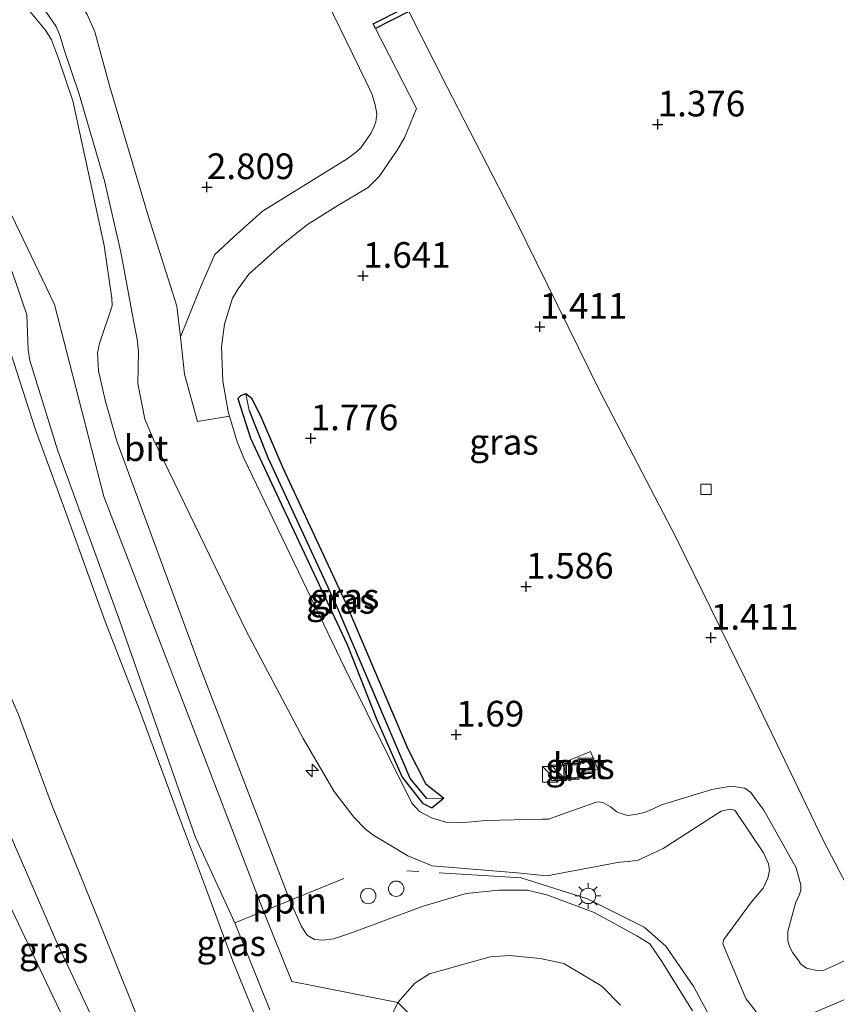
# Model space of a CAD drawing. Units: metres. Extents: x 130117 to 136614, y 537500 to 543750.
# Drawn here: x 135974 to 136053, y 541022 to 541118 of the extents above; entities that cross this region are included whole.
import ezdxf
from ezdxf.enums import TextEntityAlignment as Align

# ---------------------------------------------------------------- set-up
doc = ezdxf.new("R2010")
doc.units = ezdxf.units.M
doc.linetypes.add('IE-TERREINAFSCHEIDING', pattern=[10, 8, -2])
doc.layers.get('0').update_dxf_attribs({"lineweight": 25})
for name, color, linetype, lineweight in [('B-ME-AL-OVERIG-L-B1', 7, 'Continuous', 18), ('B-ME-AL-OVERIG-S-B1', 7, 'Continuous', 18), ('B-ME-GW-HOOGTEPUNT-S-B1', 10, 'Continuous', 25), ('B-ME-GW-INSTEEKWATERGANG-L-B1', 10, 'Continuous', 25), ('B-ME-GW-KRUINLIJN-L-B1', 93, 'Continuous', 18), ('B-ME-GW-TEENLIJN-L-B1', 93, 'Continuous', 18), ('B-ME-GW-WATERGANG-GREPPEL-L-B1', 10, 'Continuous', 25), ('B-ME-IE-GRASLAND-GV-B6', 93, 'Continuous', 18), ('B-ME-IE-GRONDWERKLIJN-GROND_INGERICHT-GV-B6', 253, 'Continuous', 18), ('B-ME-IE-HULPGEOMETRIE-L-B1', 53, 'Continuous', 18), ('B-ME-IE-INRICHTINGSELEMENT-S-B1', 253, 'Continuous', 18), ('B-ME-IE-MEUBILAIR_WEGMEUBILAIR-LICHTMAST-S-B1', 8, 'Continuous', 18), ('B-ME-IE-TERREINAFSCHEIDING-RASTERHEKWERK-L-B1', 8, 'IE-TERREINAFSCHEIDING', 18), ('B-ME-OB-BEKLEDING-GV-B6', 253, 'Continuous', 18), ('B-ME-VH-VERH_SOORT-BETON-OVERIG-GV-B6', 8, 'IE-TERREINAFSCHEIDING-NATUURLIJK-HOUTWAL', 18), ('B-ME-VH-VERH_SOORT-BITUMEN-GV-B6', 8, 'IE-TERREINAFSCHEIDING-NATUURLIJK-HOUTWAL', 18), ('B-ME-VV-KADEMUUR-GV-B6', 10, 'Continuous', 25), ('B-ME-VV-KOLK-S-B1', 8, 'Continuous', 18)]:
    doc.layers.add(name, color=color, linetype=linetype, lineweight=lineweight)
doc.styles.add('NLCS-ISO', font='NLCS-ISO.TTF')
doc.linetypes.add('IE-TERREINAFSCHEIDING-NATUURLIJK-HOUTWAL', pattern='A,7,-1.5,[67,NLCS.SHX,S=0.75,R=45,X=0,Y=0],-1.5,7,-1.5,[70,NLCS.SHX,S=0.75,R=0,X=0,Y=0],-1.5', length=20)

# ---------------------------------------------------------------- blocks, each defined once
blk = doc.blocks.new('dtb')
blk.add_circle((0, 0), 0.75)
blk = doc.blocks.new('kast')
blk.add_line((-0.75, -0.75), (0.75, 0.75))
blk.add_lwpolyline([(-0.75, 0.75), (0.75, 0.75), (0.75, -0.75), (-0.75, -0.75)], close=True)
blk = doc.blocks.new('put')
for p, q in [((0.75, 0.75), (-0.75, 0.75)), ((-0.75, 0.75), (-0.75, -0.75)), ((0.75, -0.75), (0.75, 0.75)), ((-0.75, -0.75), (0.75, -0.75))]:
    blk.add_line(p, q)
blk.add_lwpolyline([(-0.625, 0.625), (0.625, 0.625), (0.625, -0.625), (-0.625, -0.625)], close=True)
blk = doc.blocks.new('hecto')
for p, q in [((0, 0.625), (-0.625, 0)), ((0, -0.625), (0, 0.625)), ((-0.625, 0), (0.625, 0)), ((0.625, 0), (0, -0.625))]:
    blk.add_line(p, q)
blk = doc.blocks.new('hoogtepunt')
for p, q in [((-0.5, 0), (0.5, 0)), ((0, 0.5), (0, -0.5))]:
    blk.add_line(p, q)
blk = doc.blocks.new('kolk')
blk.add_lwpolyline([(-0.5, -0.5), (0.5, -0.5), (0.5, 0.5), (-0.5, 0.5)], close=True)
blk = doc.blocks.new('lantaarnpaal')
for p, q in [((0, 0.75), (0, 1.25)), ((-0.75, 0), (-1.25, 0)), ((-0.884, 0.884), (-0.53, 0.53)), ((0.53, 0.53), (0.884, 0.884)), ((0.75, 0), (1.25, 0)), ((-0.53, -0.53), (-0.884, -0.884)), ((0, -0.75), (0, -1.25)), ((0.53, -0.53), (0.884, -0.884))]:
    blk.add_line(p, q)
blk.add_circle((0, 0), 0.75)

msp = doc.modelspace()

# ---------------------------------------------------------------- linework, layer by layer
at = {"layer": 'B-ME-AL-OVERIG-L-B1'}
msp.add_line((136005.404, 541033.947, 4.059), (135994.794, 541029.636, 3.989), dxfattribs=at)
at = {"layer": 'B-ME-GW-INSTEEKWATERGANG-L-B1'}
msp.add_polyline3d([(136015.092, 541041.777, 1.753), (136013.405, 541043.09, 1.753), (136011.649, 541046.52, 1.69), (136005.605, 541060.726, 1.721), (135999.506, 541073.868, 1.706), (135997.424, 541078.702, 1.748), (135996.472, 541080.62, 1.658), (135995.857, 541081.111, 1.637), (135995.346, 541080.91, 1.601), (135995.069, 541080.666, 1.606), (135996.323, 541076.802, 1.763), (135999.305, 541070.422, 1.779), (136005.711, 541056.716, 1.711), (136008.604, 541049.39, 1.7), (136011.056, 541043.81, 1.711), (136013.049, 541041.294, 1.769), (136013.941, 541040.834, 1.727), (136015.092, 541041.777, 1.753)], dxfattribs=at)
at = {"layer": 'B-ME-GW-KRUINLIJN-L-B1'}
for points in [[(135875.431, 541294.758, 4.082), (135884.474, 541276.918, 4.111), (135893.982, 541258.221, 4.146), (135905.081, 541236.375, 4.216), (135916.18, 541214.528, 4.286), (135927.357, 541191.959, 4.284), (135938.533, 541169.39, 4.281), (135954.743, 541136.965, 4.176), (135962.679, 541120.753, 4.226), (135967.006, 541111.812, 4.246), (135967.698, 541109.623, 4.096), (135977.232, 541089.791, 4.352), (135982.049, 541071.13, 4.242), (135989.816, 541050.95, 4.125), (135997.583, 541030.77, 4.007), (136000.347, 541023.931, 3.974), (136002.465, 541023.519, 4.039), (136010.645, 541021.895, 3.779), (136012.725, 541019.794, 3.959), (136015.06, 541015.727, 3.874), (136030.164, 540986.335, 3.884), (136041.018, 540964.618, 3.884)], [(135989.507, 541086.663, 2.899), (135990.722, 541089.715, 2.859), (135991.573, 541091.798, 2.819), (135992.844, 541094.681, 2.744), (135994.653, 541096.367, 2.751), (135997.49, 541098.873, 2.716), (136005.734, 541103.979, 2.614), (136006.627, 541104.675, 2.581), (136007.034, 541105.046, 2.561), (136008.03, 541106.441, 2.526), (136008.359, 541107.14, 2.514), (136008.507, 541107.579, 2.504), (136008.599, 541108.356, 2.504), (136008.444, 541109.236, 2.514), (136008.108, 541110.308, 2.534), (136007.526, 541111.539, 2.569), (136001.876, 541123.145, 2.691)], [(136045.51, 541020.968, 2.234), (136044.499, 541022.267, 2.299), (136042.495, 541027.042, 2.414), (136042.282, 541027.584, 2.319), (136042.351, 541028.012, 2.261), (136045.067, 541031.668, 2.001), (136046.176, 541033.007, 2.026), (136046.652, 541033.975, 2.061), (136046.79, 541034.719, 2.086), (136046.724, 541035.361, 2.099), (136046.208, 541036.456, 2.091), (136043.491, 541040.511, 1.906), (136043.413, 541040.613, 1.904), (136042.928, 541040.682, 1.911), (136042.116, 541040.504, 1.944), (136036.457, 541036.879, 2.336), (136034.933, 541036.15, 2.551), (136034.019, 541035.724, 2.664), (136033.06, 541035.614, 2.719), (136032.226, 541035.538, 2.751), (136025.153, 541034.194, 3.266), (136022.245, 541034.495, 3.484), (136013.972, 541035.172, 3.936), (136011.63, 541036.149, 3.959), (136008.219, 541038.199, 4.079), (136007.499, 541038.742, 4.089), (136006.375, 541039.929, 4.109), (136004.443, 541042.404, 4.119), (136001.425, 541047.576, 4.156), (135995.886, 541058.054, 4.119), (135986.863, 541076.682, 4.096), (135986.023, 541078.657, 4.099), (135985.368, 541082.131, 4.109), (135985.433, 541085.231, 4.066), (135985.278, 541086.449, 4.054), (135985.034, 541087.735, 4.066), (135983.701, 541094.898, 4.119), (135982.109, 541101.848, 4.144), (135979.641, 541110.276, 4.141), (135978.199, 541114.598, 4.104), (135977.797, 541115.919, 4.104), (135977.394, 541116.844, 4.094), (135975.238, 541120.052, 4.094)], [(136019.801, 540954.212, 1.034), (136015.927, 540964.875, 1.454), (136011.411, 540977.752, 2.001), (136005.524, 540993.566, 2.599), (136001.265, 541006.955, 3.219), (135997.59, 541018.591, 3.734), (135996.602, 541020.959, 3.769), (135994.586, 541025.908, 3.936), (135991.935, 541033.12, 3.994), (135989.406, 541039.857, 3.989), (135985.456, 541050.534, 4.014), (135982.177, 541058.954, 4.124), (135978.34, 541069.574, 4.224), (135975.375, 541077.699, 4.339), (135972.961, 541085.17, 4.356), (135972.584, 541086.582, 4.364), (135971.712, 541089.841, 4.381), (135969.551, 541095.27, 4.306), (135966.797, 541100.433, 4.076), (135965.414, 541103.094, 4.051), (135962.417, 541108.543, 3.704), (135962.208, 541108.933, 3.772)], [(136004.794, 540972.654, -1.174), (135999.427, 540982.816, -1.341), (135993.092, 540995.189, -1.381), (135985.499, 541010.553, -1.449), (135977.361, 541027.939, -1.361), (135971.629, 541041.107, -1.046), (135968.032, 541048.806, -0.894), (135961.945, 541061.067, -0.941), (135956.181, 541072.166, -0.916), (135954.767, 541074.222, -0.924), (135953.858, 541075.882, -0.941), (135953.578, 541076.333, -0.926), (135952.891, 541076.809, -0.916), (135951.753, 541076.891, -0.876), (135949.516, 541077.207, -0.859)], [(136074.22, 541030.886, 1.819), (136073.948, 541030.639, 1.819), (136072.763, 541029.91, 1.829), (136060.313, 541024.827, 1.916), (136051.238, 541020.94, 1.964)]]:
    msp.add_polyline3d(points, dxfattribs=at)
at = {"layer": 'B-ME-GW-TEENLIJN-L-B1'}
for points in [[(135971.215, 541132.521, 2.964), (135972.525, 541129.26, 2.951), (135973.601, 541126.979, 2.959), (135977.466, 541122.312, 2.996), (135978.578, 541120.922, 2.999), (135979.386, 541119.804, 3.009), (135980.43, 541118.042, 3.059), (135981.169, 541116.326, 3.056), (135982.631, 541111.001, 3.039), (135986.406, 541098.352, 2.994), (135989.154, 541089.64, 3.029), (135989.507, 541086.663, 2.899)], [(135920.579, 541118.316, -0.976), (135921.039, 541117.277, -0.981), (135925.447, 541109.418, -1.059), (135926.064, 541108.289, -1.056), (135929.337, 541101.752, -1.041), (135932.509, 541094.967, -0.724), (135933.866, 541092.686, -0.739), (135945.131, 541085.247, -0.476), (135946.324, 541084.544, -0.479), (135947.428, 541084.192, -0.449), (135948.172, 541084.167, -0.356), (135954.87, 541084.791, 0.341), (135955.659, 541084.676, 0.389), (135956.368, 541084.211, 0.426), (135957.189, 541083.521, 0.456), (135958.84, 541081.33, 0.426), (135961.242, 541077.399, 0.179), (135966.553, 541066.076, -0.169), (135970.452, 541057.317, -0.226), (135973.701, 541049.979, -0.334), (135976.945, 541041.176, -0.506), (135981.625, 541029.652, -0.516), (135986.528, 541017.451, -0.749)], [(136063.781, 541030.44, 1.409), (136052.853, 541025.352, 1.474), (136051.972, 541024.971, 1.494), (136051.397, 541024.996, 1.504), (136050.406, 541025.235, 1.521), (136049.832, 541025.654, 1.541), (136049.619, 541025.97, 1.544), (136049.08, 541026.716, 1.551), (136048.8, 541027.28, 1.551), (136048.587, 541027.878, 1.546), (136048.59, 541028.78, 1.541), (136049.33, 541031.54, 1.534), (136049.716, 541032.407, 1.514), (136049.864, 541032.847, 1.506), (136049.865, 541033.298, 1.494), (136049.385, 541035.001, 1.474), (136046.244, 541040.591, 1.581), (136045.469, 541041.642, 1.534), (136044.998, 541042.308, 1.524), (136044.39, 541042.738, 1.521), (136043.534, 541042.876, 1.521), (136043.06, 541042.922, 1.519), (136041.188, 541042.612, 1.496), (136036.302, 541041.115, 1.741), (136035.478, 541040.734, 1.816), (136034.643, 541040.376, 1.879), (136033.751, 541040.187, 1.909), (136032.985, 541040.087, 1.916), (136032.264, 541040.292, 1.916), (136031.96, 541040.451, 1.916), (136031.352, 541040.938, 1.914), (136030.654, 541041.323, 1.914), (136030.192, 541041.403, 1.919), (136029.955, 541041.37, 1.946), (136025.306, 541039.737, 1.949), (136024.697, 541039.716, 1.939), (136019.206, 541039.608, 1.969), (136017.458, 541039.444, 1.971), (136016.444, 541039.39, 1.976), (136015.305, 541039.416, 1.976), (136013.931, 541039.86, 1.981), (136012.76, 541040.46, 1.981), (136012.018, 541041.274, 1.964), (136005.494, 541054.416, 1.819), (135995.664, 541074.839, 1.746), (135995.004, 541076.453, 1.741), (135994.268, 541078.941, 1.741), (135994.133, 541079.398, 1.741), (135993.623, 541082.353, 1.736), (135993.486, 541085.69, 1.726), (135993.796, 541087.899, 1.729), (135994.547, 541090.411, 1.729), (135995.125, 541091.345, 1.729), (135996.144, 541092.752, 1.739), (135999.207, 541095.483, 1.716), (136001.851, 541097.583, 1.706), (136004.81, 541099.446, 1.684), (136007.769, 541101.197, 1.681), (136008.82, 541102.254, 1.739), (136010.586, 541104.819, 1.741), (136011.289, 541106.012, 1.736), (136012.458, 541108.872, 1.561), (136008.475, 541116.678, 1.626)], [(136011.488, 540950.106, -2.198), (136000.845, 540973, -2.254), (135988.966, 540997.747, -2.186), (135977.087, 541022.494, -2.119), (135968.23, 541041.099, -2.099)]]:
    msp.add_polyline3d(points, dxfattribs=at)
at = {"layer": 'B-ME-GW-WATERGANG-GREPPEL-L-B1'}
msp.add_polyline3d([(135996.182, 541079.493, 1.343), (135997.998, 541074.925, 1.349), (136004.637, 541060.537, 1.349), (136007.912, 541052.87, 1.349), (136011.853, 541043.648, 1.49), (136013.443, 541041.729, 1.538)], dxfattribs=at)
at = {"layer": 'B-ME-IE-GRASLAND-GV-B6'}
for points in [[(136001.876, 541123.145, 2.691), (136007.526, 541111.539, 2.569), (136008.108, 541110.308, 2.534), (136008.444, 541109.236, 2.514), (136008.599, 541108.356, 2.504), (136008.507, 541107.579, 2.504), (136008.359, 541107.14, 2.514), (136008.03, 541106.441, 2.526), (136007.034, 541105.046, 2.561), (136006.627, 541104.675, 2.581), (136005.734, 541103.979, 2.614), (135997.49, 541098.873, 2.716), (135994.653, 541096.367, 2.751), (135992.844, 541094.681, 2.744), (135991.573, 541091.798, 2.819), (135990.722, 541089.715, 2.859), (135989.507, 541086.663, 2.899)], [(135975.238, 541120.052, 4.094), (135977.394, 541116.844, 4.094), (135977.797, 541115.919, 4.104), (135978.199, 541114.598, 4.104), (135979.641, 541110.276, 4.141), (135982.109, 541101.848, 4.144), (135983.701, 541094.898, 4.119), (135985.034, 541087.735, 4.066), (135985.278, 541086.449, 4.054), (135985.433, 541085.231, 4.066), (135985.368, 541082.131, 4.109), (135986.023, 541078.657, 4.099), (135986.863, 541076.682, 4.096), (135995.886, 541058.054, 4.119), (136001.425, 541047.576, 4.156), (136004.443, 541042.404, 4.119), (136006.375, 541039.929, 4.109), (136007.499, 541038.742, 4.089), (136008.219, 541038.199, 4.079), (136011.63, 541036.149, 3.959), (136013.972, 541035.172, 3.936), (136022.245, 541034.495, 3.484), (136025.153, 541034.194, 3.266), (136032.226, 541035.538, 2.751), (136033.06, 541035.614, 2.719), (136034.019, 541035.724, 2.664), (136034.933, 541036.15, 2.551), (136036.457, 541036.879, 2.336), (136042.116, 541040.504, 1.944), (136042.928, 541040.682, 1.911), (136043.413, 541040.613, 1.904), (136043.491, 541040.511, 1.906), (136046.208, 541036.456, 2.091), (136046.724, 541035.361, 2.099), (136046.79, 541034.719, 2.086), (136046.652, 541033.975, 2.061), (136046.176, 541033.007, 2.026), (136045.067, 541031.668, 2.001), (136042.351, 541028.012, 2.261), (136042.282, 541027.584, 2.319), (136042.495, 541027.042, 2.414), (136044.499, 541022.267, 2.299), (136045.51, 541020.968, 2.234)], [(136045.51, 541020.968, 2.234), (136044.499, 541022.267, 2.299), (136042.495, 541027.042, 2.414), (136042.282, 541027.584, 2.319), (136042.351, 541028.012, 2.261), (136045.067, 541031.668, 2.001), (136046.176, 541033.007, 2.026), (136046.652, 541033.975, 2.061), (136046.79, 541034.719, 2.086), (136046.724, 541035.361, 2.099), (136046.208, 541036.456, 2.091), (136043.491, 541040.511, 1.906), (136043.413, 541040.613, 1.904), (136042.928, 541040.682, 1.911), (136042.116, 541040.504, 1.944), (136036.457, 541036.879, 2.336), (136034.933, 541036.15, 2.551), (136034.019, 541035.724, 2.664), (136033.06, 541035.614, 2.719), (136032.226, 541035.538, 2.751), (136025.153, 541034.194, 3.266), (136022.245, 541034.495, 3.484), (136013.972, 541035.172, 3.936), (136011.63, 541036.149, 3.959), (136008.219, 541038.199, 4.079), (136007.499, 541038.742, 4.089), (136006.375, 541039.929, 4.109), (136004.443, 541042.404, 4.119), (136001.425, 541047.576, 4.156), (135995.886, 541058.054, 4.119), (135986.863, 541076.682, 4.096), (135986.023, 541078.657, 4.099), (135985.368, 541082.131, 4.109), (135985.433, 541085.231, 4.066), (135985.278, 541086.449, 4.054), (135985.034, 541087.735, 4.066), (135983.701, 541094.898, 4.119), (135982.109, 541101.848, 4.144), (135979.641, 541110.276, 4.141), (135978.199, 541114.598, 4.104), (135977.797, 541115.919, 4.104), (135977.394, 541116.844, 4.094), (135975.238, 541120.052, 4.094)], [(136039.314, 541021.088, 2.414), (136036.34, 541025.888, 2.679), (136035.149, 541027.605, 2.754), (136033.9, 541028.364, 2.844), (136029.735, 541030.631, 3.086), (136025.23, 541032.335, 3.309), (136023.247, 541032.814, 3.386), (136020.485, 541032.822, 3.536), (136017.305, 541032.481, 3.711), (136013.096, 541031.264, 3.864), (136006.144, 541028.657, 4.021), (136004.384, 541028.065, 4.029), (136003.387, 541027.94, 4.048), (136002.55, 541028.028, 4.048), (136001.841, 541028.443, 4.052), (136001.271, 541029.271, 4.048), (136000.127, 541031.803, 4.024), (135991.385, 541054.581, 4.12), (135983.308, 541076.499, 4.219), (135982.175, 541080.486, 4.179), (135981.526, 541083.339, 4.198), (135981.414, 541085.109, 4.158), (135981.629, 541086.009, 4.146), (135982.847, 541089.683, 4.092), (135982.828, 541090.415, 4.097), (135982.08, 541095.546, 4.156), (135979.025, 541109.639, 4.189), (135977.627, 541113.734, 4.184), (135976.965, 541115.548, 4.182), (135976.363, 541116.493, 4.182), (135974.261, 541119.021, 4.13)], [(136063.781, 541030.44, 1.409), (136052.853, 541025.352, 1.474), (136051.972, 541024.971, 1.494), (136051.397, 541024.996, 1.504), (136050.406, 541025.235, 1.521), (136049.832, 541025.654, 1.541), (136049.619, 541025.97, 1.544), (136049.08, 541026.716, 1.551), (136048.8, 541027.28, 1.551), (136048.587, 541027.878, 1.546), (136048.59, 541028.78, 1.541), (136049.33, 541031.54, 1.534), (136049.716, 541032.407, 1.514), (136049.864, 541032.847, 1.506), (136049.865, 541033.298, 1.494), (136049.385, 541035.001, 1.474), (136046.244, 541040.591, 1.581), (136045.469, 541041.642, 1.534), (136044.998, 541042.308, 1.524), (136044.39, 541042.738, 1.521), (136043.534, 541042.876, 1.521), (136043.06, 541042.922, 1.519), (136041.188, 541042.612, 1.496), (136036.302, 541041.115, 1.741), (136035.478, 541040.734, 1.816), (136034.643, 541040.376, 1.879), (136033.751, 541040.187, 1.909), (136032.985, 541040.087, 1.916), (136032.264, 541040.292, 1.916), (136031.96, 541040.451, 1.916), (136031.352, 541040.938, 1.914), (136030.654, 541041.323, 1.914), (136030.192, 541041.403, 1.919), (136029.955, 541041.37, 1.946), (136025.306, 541039.737, 1.949), (136024.697, 541039.716, 1.939), (136019.206, 541039.608, 1.969), (136017.458, 541039.444, 1.971), (136016.444, 541039.39, 1.976), (136015.305, 541039.416, 1.976), (136013.931, 541039.86, 1.981), (136012.76, 541040.46, 1.981), (136012.018, 541041.274, 1.964), (136005.494, 541054.416, 1.819), (135995.664, 541074.839, 1.746), (135995.004, 541076.453, 1.741), (135994.268, 541078.941, 1.741), (135994.133, 541079.398, 1.741), (135993.623, 541082.353, 1.736), (135993.486, 541085.69, 1.726), (135993.796, 541087.899, 1.729), (135994.547, 541090.411, 1.729), (135995.125, 541091.345, 1.729), (135996.144, 541092.752, 1.739), (135999.207, 541095.483, 1.716), (136001.851, 541097.583, 1.706), (136004.81, 541099.446, 1.684), (136007.769, 541101.197, 1.681), (136008.82, 541102.254, 1.739), (136010.586, 541104.819, 1.741), (136011.289, 541106.012, 1.736), (136012.458, 541108.872, 1.561), (136008.475, 541116.678, 1.626), (136011.726, 541118.309, 1.625), (136015.417, 541111.034, 1.352), (136022.134, 541097.986, 1.321), (136030.277, 541081.424, 1.336), (136037.713, 541067.087, 1.279), (136045.306, 541051.633, 1.305), (136052.115, 541037.489, 1.252), (136055.321, 541031.354, 1.226)], [(135989.507, 541086.663, 2.899), (135989.154, 541089.64, 3.029), (135986.406, 541098.352, 2.994), (135982.631, 541111.001, 3.039), (135981.169, 541116.326, 3.056), (135980.43, 541118.042, 3.059)], [(135980.43, 541118.042, 3.059), (135981.169, 541116.326, 3.056), (135982.631, 541111.001, 3.039), (135986.406, 541098.352, 2.994), (135989.154, 541089.64, 3.029), (135989.507, 541086.663, 2.899), (135989.905, 541083.023, 2.704), (135991.155, 541078.409, 2.666), (135994.268, 541078.941, 1.741), (135995.004, 541076.453, 1.741), (135995.664, 541074.839, 1.746), (136005.494, 541054.416, 1.819), (136012.018, 541041.274, 1.964), (136012.76, 541040.46, 1.981), (136013.931, 541039.86, 1.981), (136015.305, 541039.416, 1.976), (136016.444, 541039.39, 1.976), (136017.458, 541039.444, 1.971), (136019.206, 541039.608, 1.969), (136024.697, 541039.716, 1.939), (136025.306, 541039.737, 1.949), (136029.955, 541041.37, 1.946), (136030.192, 541041.403, 1.919), (136030.654, 541041.323, 1.914), (136031.352, 541040.938, 1.914), (136031.96, 541040.451, 1.916), (136032.264, 541040.292, 1.916), (136032.985, 541040.087, 1.916), (136033.751, 541040.187, 1.909), (136034.643, 541040.376, 1.879), (136035.478, 541040.734, 1.816), (136036.302, 541041.115, 1.741), (136041.188, 541042.612, 1.496), (136043.06, 541042.922, 1.519), (136043.534, 541042.876, 1.521), (136044.39, 541042.738, 1.521), (136044.998, 541042.308, 1.524), (136045.469, 541041.642, 1.534), (136046.244, 541040.591, 1.581), (136049.385, 541035.001, 1.474), (136049.865, 541033.298, 1.494), (136049.864, 541032.847, 1.506), (136049.716, 541032.407, 1.514), (136049.33, 541031.54, 1.534), (136048.59, 541028.78, 1.541), (136048.587, 541027.878, 1.546), (136048.8, 541027.28, 1.551), (136049.08, 541026.716, 1.551), (136049.619, 541025.97, 1.544), (136049.832, 541025.654, 1.541), (136050.406, 541025.235, 1.521), (136051.397, 541024.996, 1.504), (136051.972, 541024.971, 1.494), (136052.853, 541025.352, 1.474), (136063.781, 541030.44, 1.409)], [(135973.112, 541092.986, 4.329), (135974.543, 541088.799, 4.404), (135974.66, 541086.239, 4.389), (135974.68, 541085.405, 4.374), (135974.857, 541084.367, 4.376), (135977.572, 541075.554, 4.336), (135983.579, 541059.089, 4.051), (135990.96, 541037.929, 3.944), (135994.794, 541029.636, 3.989), (135998.208, 541021.171, 3.901)], [(135986.528, 541017.451, -0.749), (135981.625, 541029.652, -0.516), (135976.945, 541041.176, -0.506), (135973.701, 541049.979, -0.334), (135970.452, 541057.317, -0.226), (135966.553, 541066.076, -0.169), (135961.242, 541077.399, 0.179), (135958.84, 541081.33, 0.426), (135964.155, 541083.361, 1.949), (135964.94, 541083.661, 2.174), (135972.584, 541086.582, 4.364), (135972.961, 541085.17, 4.356), (135975.375, 541077.699, 4.339), (135978.34, 541069.574, 4.224), (135982.177, 541058.954, 4.124), (135985.456, 541050.534, 4.014), (135989.406, 541039.857, 3.989), (135991.935, 541033.12, 3.994), (135994.586, 541025.908, 3.936), (135996.602, 541020.959, 3.769)], [(135996.602, 541020.959, 3.769), (135994.586, 541025.908, 3.936), (135991.935, 541033.12, 3.994), (135989.406, 541039.857, 3.989), (135985.456, 541050.534, 4.014), (135982.177, 541058.954, 4.124), (135978.34, 541069.574, 4.224), (135975.375, 541077.699, 4.339), (135972.961, 541085.17, 4.356)], [(135985.499, 541010.553, -1.449), (135977.361, 541027.939, -1.361), (135971.629, 541041.107, -1.046), (135968.032, 541048.806, -0.894), (135961.945, 541061.067, -0.941), (135956.181, 541072.166, -0.916), (135954.767, 541074.222, -0.924), (135953.858, 541075.882, -0.941), (135953.578, 541076.333, -0.926), (135952.891, 541076.809, -0.916), (135951.753, 541076.891, -0.876), (135949.516, 541077.207, -0.859), (135952.316, 541078.484, -0.709), (135958.84, 541081.33, 0.426), (135961.242, 541077.399, 0.179), (135966.553, 541066.076, -0.169), (135970.452, 541057.317, -0.226), (135973.701, 541049.979, -0.334), (135976.945, 541041.176, -0.506), (135981.625, 541029.652, -0.516), (135986.528, 541017.451, -0.749)], [(135996.182, 541079.493, 1.343), (135997.998, 541074.925, 1.349), (136004.637, 541060.537, 1.349), (136007.912, 541052.87, 1.349), (136011.853, 541043.648, 1.49), (136013.443, 541041.729, 1.538), (136015.092, 541041.777, 1.753), (136013.941, 541040.834, 1.727), (136013.049, 541041.294, 1.769), (136011.056, 541043.81, 1.711), (136008.604, 541049.39, 1.7), (136005.711, 541056.716, 1.711), (135999.305, 541070.422, 1.779), (135996.323, 541076.802, 1.763), (135995.069, 541080.666, 1.606), (135995.346, 541080.91, 1.601), (135995.857, 541081.111, 1.637), (135996.182, 541079.493, 1.343)], [(135995.857, 541081.111, 1.637), (135995.346, 541080.91, 1.601), (135995.069, 541080.666, 1.606), (135996.323, 541076.802, 1.763), (135999.305, 541070.422, 1.779), (136005.711, 541056.716, 1.711), (136008.604, 541049.39, 1.7), (136011.056, 541043.81, 1.711), (136013.049, 541041.294, 1.769), (136013.941, 541040.834, 1.727), (136015.092, 541041.777, 1.753), (136013.405, 541043.09, 1.753), (136011.649, 541046.52, 1.69), (136005.605, 541060.726, 1.721), (135999.506, 541073.868, 1.706), (135997.424, 541078.702, 1.748), (135996.472, 541080.62, 1.658), (135995.857, 541081.111, 1.637)], [(136015.092, 541041.777, 1.753), (136013.443, 541041.729, 1.538), (136011.853, 541043.648, 1.49), (136007.912, 541052.87, 1.349), (136004.637, 541060.537, 1.349), (135997.998, 541074.925, 1.349), (135996.182, 541079.493, 1.343), (135995.857, 541081.111, 1.637), (135996.472, 541080.62, 1.658), (135997.424, 541078.702, 1.748), (135999.506, 541073.868, 1.706), (136005.605, 541060.726, 1.721), (136011.649, 541046.52, 1.69), (136013.405, 541043.09, 1.753), (136015.092, 541041.777, 1.753)], [(136027.31, 541043.455, 1.621), (136030.098, 541044.586, 1.586), (136029.381, 541046.313, 1.599), (136026.627, 541045.17, 1.624), (136027.31, 541043.455, 1.621)], [(135988.966, 540997.747, -2.186), (135977.087, 541022.494, -2.119), (135968.23, 541041.099, -2.099)], [(135971.629, 541041.107, -1.046), (135977.361, 541027.939, -1.361), (135985.499, 541010.553, -1.449)], [(136009.227, 541018.855, 3.734), (136010.645, 541021.895, 3.779), (136012.289, 541023.763, 3.781), (136013.722, 541024.668, 3.754), (136019.643, 541026.318, 3.481), (136021.523, 541026.461, 3.316), (136024.496, 541026.179, 3.156), (136026.79, 541025.685, 3.041), (136030.49, 541023.467, 2.769), (136032.319, 541021.611, 2.589)], [(136051.238, 541020.94, 1.964), (136060.313, 541024.827, 1.916)], [(136060.313, 541024.827, 1.916), (136051.238, 541020.94, 1.964)]]:
    msp.add_polyline3d(points, dxfattribs=at)
at = {"layer": 'B-ME-IE-GRONDWERKLIJN-GROND_INGERICHT-GV-B6'}
for points in [[(136055.321, 541031.354, 1.226), (136052.115, 541037.489, 1.252), (136045.306, 541051.633, 1.305), (136037.713, 541067.087, 1.279), (136030.277, 541081.424, 1.336), (136022.134, 541097.986, 1.321), (136015.417, 541111.034, 1.352), (136011.726, 541118.309, 1.625), (136042.992, 541133.998, 1.616), (136077.166, 541151.145, 1.606)], [(136011.488, 540950.106, -2.198), (135988.629, 540938.817, -2.385), (135985.329, 540945.335, -2.086), (135976.182, 540963.401, -2.093), (135967.035, 540981.468, -2.1), (135955.254, 541004.855, -2.1), (135943.473, 541028.243, -2.1), (135953.778, 541033.643, -2.071), (135968.184, 541040.908, -2.101), (135968.23, 541040.987, -2.101), (135968.23, 541041.099, -2.099), (135977.087, 541022.494, -2.119), (135988.966, 540997.747, -2.186), (136000.845, 540973, -2.254), (136011.488, 540950.106, -2.198)]]:
    msp.add_polyline3d(points, dxfattribs=at)
at = {"layer": 'B-ME-IE-HULPGEOMETRIE-L-B1'}
for p, q in [((135996.182, 541079.493, 1.343), (135995.857, 541081.111, 1.637)), ((136015.092, 541041.777, 1.753), (136013.443, 541041.729, 1.538))]:
    msp.add_line(p, q, dxfattribs=at)
at = {"layer": 'B-ME-IE-TERREINAFSCHEIDING-RASTERHEKWERK-L-B1'}
msp.add_polyline3d([(136048.189, 541006.628, 1.696), (136044.803, 541013.334, 1.959), (136041.507, 541019.557, 2.269), (136039.457, 541023.395, 2.589), (136036.735, 541027.359, 2.756), (136034.602, 541029.209, 2.881), (136029.091, 541031.957, 3.126), (136022.658, 541034.014, 3.441), (136011.511, 541034.691, 3.964)], dxfattribs=at)
at = {"layer": 'B-ME-OB-BEKLEDING-GV-B6'}
msp.add_polyline3d([(136011.21, 541118.597, 0.059), (136008.254, 541117.114, 1.51), (136008.475, 541116.678, 1.626), (136012.458, 541108.872, 1.561), (136011.289, 541106.012, 1.736), (136010.586, 541104.819, 1.741), (136008.82, 541102.254, 1.739), (136007.769, 541101.197, 1.681), (136004.81, 541099.446, 1.684), (136001.851, 541097.583, 1.706), (135999.207, 541095.483, 1.716), (135996.144, 541092.752, 1.739), (135995.125, 541091.345, 1.729), (135994.547, 541090.411, 1.729), (135993.796, 541087.899, 1.729), (135993.486, 541085.69, 1.726), (135993.623, 541082.353, 1.736), (135994.133, 541079.398, 1.741), (135994.268, 541078.941, 1.741), (135991.155, 541078.409, 2.666), (135989.905, 541083.023, 2.704), (135989.507, 541086.663, 2.899), (135990.722, 541089.715, 2.859), (135991.573, 541091.798, 2.819), (135992.844, 541094.681, 2.744), (135994.653, 541096.367, 2.751), (135997.49, 541098.873, 2.716), (136005.734, 541103.979, 2.614), (136006.627, 541104.675, 2.581), (136007.034, 541105.046, 2.561), (136008.03, 541106.441, 2.526), (136008.359, 541107.14, 2.514), (136008.507, 541107.579, 2.504), (136008.599, 541108.356, 2.504), (136008.444, 541109.236, 2.514), (136008.108, 541110.308, 2.534), (136007.526, 541111.539, 2.569), (136001.876, 541123.145, 2.691)], dxfattribs=at)
at = {"layer": 'B-ME-VH-VERH_SOORT-BETON-OVERIG-GV-B6'}
msp.add_polyline3d([(136027.31, 541043.455, 1.621), (136026.627, 541045.17, 1.624), (136029.381, 541046.313, 1.599), (136030.098, 541044.586, 1.586), (136027.31, 541043.455, 1.621)], dxfattribs=at)
at = {"layer": 'B-ME-VH-VERH_SOORT-BITUMEN-GV-B6'}
for points in [[(135998.208, 541021.171, 3.901), (135994.794, 541029.636, 3.989), (135990.96, 541037.929, 3.944), (135983.579, 541059.089, 4.051), (135977.572, 541075.554, 4.336), (135974.857, 541084.367, 4.376), (135974.68, 541085.405, 4.374), (135974.66, 541086.239, 4.389), (135974.543, 541088.799, 4.404), (135973.112, 541092.986, 4.329), (135969.232, 541100.347, 4.214), (135968.782, 541100.856, 4.209), (135968.422, 541101.071, 4.204), (135967.87, 541101.107, 4.154), (135963.22, 541108.929, 4.059), (135962.498, 541109.081, 3.906), (135962.128, 541109.714, 3.909), (135962.431, 541110.253, 3.989), (135959.476, 541114.84, 3.701), (135948.713, 541131.984, 2.771)], [(135974.261, 541119.021, 4.13), (135976.363, 541116.493, 4.182), (135976.965, 541115.548, 4.182), (135977.627, 541113.734, 4.184), (135979.025, 541109.639, 4.189), (135982.08, 541095.546, 4.156), (135982.828, 541090.415, 4.097), (135982.847, 541089.683, 4.092), (135981.629, 541086.009, 4.146), (135981.414, 541085.109, 4.158), (135981.526, 541083.339, 4.198), (135982.175, 541080.486, 4.179), (135983.308, 541076.499, 4.219), (135991.385, 541054.581, 4.12), (136000.127, 541031.803, 4.024), (136001.271, 541029.271, 4.048), (136001.841, 541028.443, 4.052), (136002.55, 541028.028, 4.048), (136003.387, 541027.94, 4.048), (136004.384, 541028.065, 4.029), (136006.144, 541028.657, 4.021), (136013.096, 541031.264, 3.864), (136017.305, 541032.481, 3.711), (136020.485, 541032.822, 3.536), (136023.247, 541032.814, 3.386), (136025.23, 541032.335, 3.309), (136029.735, 541030.631, 3.086), (136033.9, 541028.364, 2.844), (136035.149, 541027.605, 2.754), (136036.34, 541025.888, 2.679), (136039.314, 541021.088, 2.414)], [(136032.319, 541021.611, 2.589), (136030.49, 541023.467, 2.769), (136026.79, 541025.685, 3.041), (136024.496, 541026.179, 3.156), (136021.523, 541026.461, 3.316), (136019.643, 541026.318, 3.481), (136013.722, 541024.668, 3.754), (136012.289, 541023.763, 3.781), (136010.645, 541021.895, 3.779), (136009.227, 541018.855, 3.734)]]:
    msp.add_polyline3d(points, dxfattribs=at)
at = {"layer": 'B-ME-VV-KADEMUUR-GV-B6'}
msp.add_polyline3d([(136081.859, 541142.928, -0.345), (136082.327, 541142.001, -0.146), (136084.4, 541137.891, 1.483), (136084.575, 541137.544, 1.482), (136084.139, 541137.325, 1.526), (136077.166, 541151.145, 1.606), (136042.992, 541133.998, 1.616), (136011.726, 541118.309, 1.625), (136008.475, 541116.678, 1.626), (136008.254, 541117.114, 1.51), (136011.21, 541118.597, 0.059), (136013.516, 541119.754, -0.345), (136045.449, 541135.777, -0.345), (136077.382, 541151.799, -0.345), (136081.859, 541142.928, -0.345)], dxfattribs=at)

# ---------------------------------------------------------------- block references
at = {"layer": 'B-ME-AL-OVERIG-S-B1', "rotation": 90}
for name, p in [('hecto', (136002.308, 541044.457, 4.117)), ('dtb', (136007.767, 541032.249, 4.034)), ('dtb', (136010.486, 541032.952, 4.034))]:
    msp.add_blockref(name, p, dxfattribs=at)
at = {"layer": 'B-ME-GW-HOOGTEPUNT-S-B1', "rotation": 90}
for p in [(136035.926, 541107.329, 1.376), (136035.926, 541107.329, 1.376), (135992.07, 541101.228, 2.809), (135992.07, 541101.228, 2.809), (136007.27, 541092.596, 1.641), (136007.27, 541092.596, 1.641), (136024.461, 541087.64, 1.411), (136024.461, 541087.64, 1.411), (136002.169, 541076.79, 1.776), (136002.169, 541076.79, 1.776), (136023.126, 541062.359, 1.586), (136023.126, 541062.359, 1.586), (136041.104, 541057.39, 1.411), (136041.104, 541057.39, 1.411), (136016.321, 541047.957, 1.69), (136016.321, 541047.957, 1.69)]:
    msp.add_blockref('hoogtepunt', p, dxfattribs=at)
at = {"layer": 'B-ME-IE-INRICHTINGSELEMENT-S-B1', "rotation": 90}
for name, p in [('put', (136028.951, 541044.916, 1.56)), ('kast', (136025.46, 541044.085, 1.575)), ('kast', (136026.311, 541044.243, 1.586)), ('put', (136027.546, 541044.377, 1.56))]:
    msp.add_blockref(name, p, dxfattribs=at)
at = {"layer": 'B-ME-IE-MEUBILAIR_WEGMEUBILAIR-LICHTMAST-S-B1', "rotation": 90}
msp.add_blockref('lantaarnpaal', (136029.151, 541032.254, 3.195), dxfattribs=at)
at = {"layer": 'B-ME-VV-KOLK-S-B1', "rotation": 90}
msp.add_blockref('kolk', (136040.618, 541071.815, 1.16), dxfattribs=at)

# ---------------------------------------------------------------- texts
at = {"layer": 'B-ME-AL-OVERIG-L-B1', "ltscale": 0.2, "style": 'NLCS-ISO'}
msp.add_text('ppln', height=2.5, dxfattribs=at).set_placement((136000.099, 541031.7915), align=Align.MIDDLE_CENTER)
at = {"layer": 'B-ME-GW-HOOGTEPUNT-S-B1', "ltscale": 0.2, "style": 'NLCS-ISO'}
for s, p in [('1.376', (136035.926, 541107.329, 1.376)), ('1.376', (136035.926, 541107.329, 1.376)), ('2.809', (135992.07, 541101.228, 2.809)), ('2.809', (135992.07, 541101.228, 2.809)), ('1.641', (136007.27, 541092.596, 1.641)), ('1.641', (136007.27, 541092.596, 1.641)), ('1.411', (136024.461, 541087.64, 1.411)), ('1.411', (136024.461, 541087.64, 1.411)), ('1.776', (136002.169, 541076.79, 1.776)), ('1.776', (136002.169, 541076.79, 1.776)), ('1.586', (136023.126, 541062.359, 1.586)), ('1.586', (136023.126, 541062.359, 1.586)), ('1.411', (136041.104, 541057.39, 1.411)), ('1.411', (136041.104, 541057.39, 1.411)), ('1.69', (136016.321, 541047.957, 1.69)), ('1.69', (136016.321, 541047.957, 1.69))]:
    msp.add_text(s, height=2.5, dxfattribs=at).set_placement(p, align=Align.BOTTOM_LEFT)
at = {"layer": 'B-ME-IE-GRASLAND-GV-B6', "ltscale": 0.2, "style": 'NLCS-ISO'}
for p in [(136020.9765, 541076.443), (136005.4745, 541061.42), (136005.0805, 541060.9725), (136005.0805, 541060.9725), (136028.3625, 541044.884), (135994.436, 541027.6595), (135977.155, 541026.992)]:
    msp.add_text('gras', height=2.5, dxfattribs=at).set_placement(p, align=Align.MIDDLE_CENTER)
at = {"layer": 'B-ME-VH-VERH_SOORT-BETON-OVERIG-GV-B6', "ltscale": 0.2, "style": 'NLCS-ISO'}
msp.add_text('bet', height=2.5, dxfattribs=at).set_placement((136028.3584, 541044.88), align=Align.MIDDLE_CENTER)
at = {"layer": 'B-ME-VH-VERH_SOORT-BITUMEN-GV-B6', "ltscale": 0.2, "style": 'NLCS-ISO'}
msp.add_text('bit', height=2.5, dxfattribs=at).set_placement((135986.1439, 541075.8221), align=Align.MIDDLE_CENTER)

doc.saveas('drawing.dxf')
